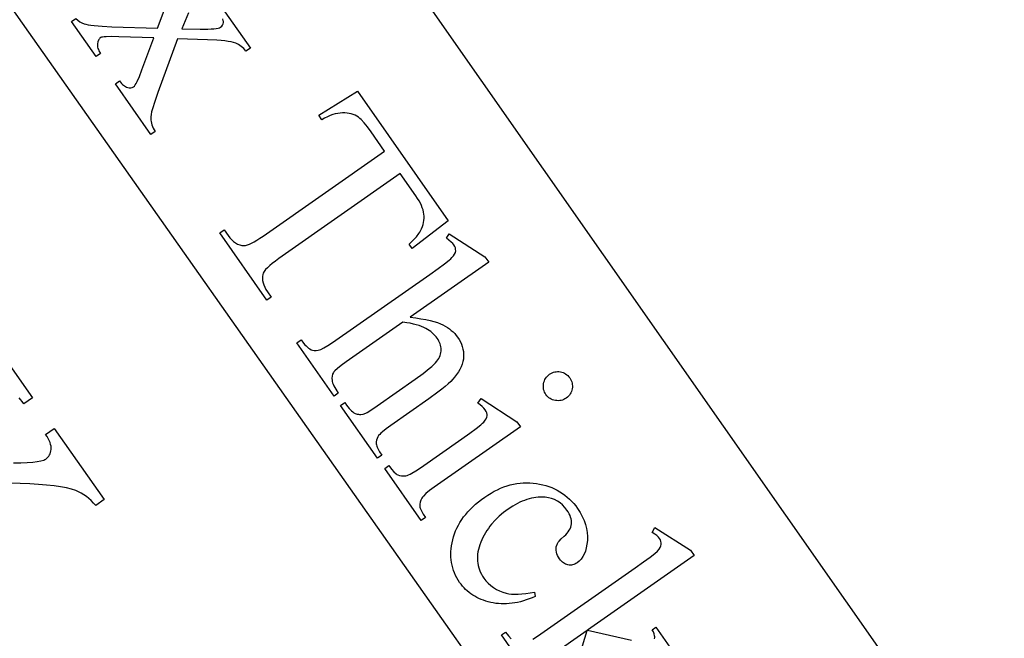
# Model space of a CAD drawing. Extents: x 0 to 104, y -45 to 62.
# Drawn here: x 36 to 39, y 16 to 18 of the extents above; entities that cross this region are included whole.
import ezdxf

# ---------------------------------------------------------------- set-up
doc = ezdxf.new("R2010")
doc.units = 0
doc.layers.add('LAYER_1', color=18, linetype='CONTINUOUS')

msp = doc.modelspace()

# ---------------------------------------------------------------- linework, layer by layer
at = {"layer": 'LAYER_1'}
for points in [[(44.3643, 2.4365), (46.822, 4.1568), (35.3529, 20.5416), (32.8952, 18.8212)], [(44.3643, 2.4365), (45.9997, 3.5877), (34.4868, 19.9418), (32.8514, 18.7905)], [(37.0998, 17.4725), (36.9896, 17.3874), (36.9801, 17.401), (36.9926, 17.4129), (37.0026, 17.4237), (37.0103, 17.4333), (37.0132, 17.4377), (37.0156, 17.4418), (37.0186, 17.4482), (37.0211, 17.4546), (37.0231, 17.461), (37.0246, 17.4674), (37.0256, 17.4738), (37.026, 17.4801), (37.026, 17.4865), (37.0255, 17.4928), (37.0245, 17.4992), (37.0229, 17.5058), (37.0207, 17.5125), (37.018, 17.5193), (37.0147, 17.5263), (37.0108, 17.5335), (37.0064, 17.5408), (37.0014, 17.5482), (36.9535, 17.6166), (36.5825, 17.3569), (36.5719, 17.3493), (36.5626, 17.3421), (36.5546, 17.3354), (36.5478, 17.3291), (36.5423, 17.3232), (36.5381, 17.3177), (36.5351, 17.3127), (36.5334, 17.3081), (36.5324, 17.302), (36.5322, 17.2958), (36.5328, 17.2895), (36.5342, 17.283), (36.5364, 17.2763), (36.5394, 17.2696), (36.5431, 17.2627), (36.5477, 17.2557), (36.5595, 17.2389), (36.5462, 17.2296), (36.4021, 17.4355), (36.4153, 17.4448), (36.4273, 17.4276), (36.4328, 17.4204), (36.4385, 17.4141), (36.4444, 17.4089), (36.4504, 17.4046), (36.4567, 17.4012), (36.4631, 17.3988), (36.4697, 17.3974), (36.4765, 17.397), (36.4812, 17.3974), (36.4865, 17.3988), (36.4926, 17.4011), (36.4995, 17.4042), (36.5071, 17.4082), (36.5154, 17.4132), (36.5245, 17.419), (36.5344, 17.4257), (36.9054, 17.6854), (36.8645, 17.7438), (36.8532, 17.7593), (36.8429, 17.772), (36.8337, 17.7818), (36.8296, 17.7855), (36.8257, 17.7886), (36.8206, 17.7919), (36.8152, 17.7947), (36.8095, 17.797), (36.8036, 17.7989), (36.7974, 17.8004), (36.791, 17.8014), (36.7842, 17.802), (36.7772, 17.8022), (36.77, 17.8018), (36.7625, 17.8008), (36.7549, 17.7991), (36.7471, 17.7968), (36.7391, 17.7939), (36.7309, 17.7904), (36.7225, 17.7862), (36.7139, 17.7813), (36.7044, 17.795), (36.8223, 17.8689)], [(37.2234, 17.3461), (36.9835, 17.1782), (37.0007, 17.1758), (37.0166, 17.1732), (37.0311, 17.1705), (37.0443, 17.1676), (37.0561, 17.1646), (37.0667, 17.1613), (37.0758, 17.1579), (37.0837, 17.1544), (37.0906, 17.1506), (37.0972, 17.1465), (37.1034, 17.1422), (37.1092, 17.1376), (37.1146, 17.1327), (37.1197, 17.1276), (37.1243, 17.1221), (37.1286, 17.1165), (37.1332, 17.1094), (37.1371, 17.1023), (37.1403, 17.0951), (37.1429, 17.0878), (37.1449, 17.0804), (37.1462, 17.0729), (37.1468, 17.0654), (37.1468, 17.0577), (37.1461, 17.05), (37.1446, 17.0422), (37.1423, 17.0343), (37.1392, 17.0264), (37.1354, 17.0184), (37.1308, 17.0104), (37.1254, 17.0023), (37.1193, 16.9941), (37.114, 16.9881), (37.1075, 16.9815), (37.0996, 16.9742), (37.0904, 16.9663), (37.0799, 16.9578), (37.068, 16.9487), (37.0402, 16.9287), (36.9242, 16.8474), (36.91, 16.8371), (36.8988, 16.8278), (36.8943, 16.8236), (36.8905, 16.8197), (36.8874, 16.816), (36.8851, 16.8126), (36.8825, 16.8076), (36.8808, 16.8024), (36.8799, 16.7968), (36.88, 16.7909), (36.8805, 16.7877), (36.8814, 16.7842), (36.8829, 16.7803), (36.8847, 16.7761), (36.8899, 16.7666), (36.897, 16.7559), (36.8841, 16.7468), (36.7713, 16.908), (36.7842, 16.917), (36.7895, 16.9095), (36.7973, 16.8992), (36.8011, 16.895), (36.8048, 16.8913), (36.8084, 16.8882), (36.812, 16.8857), (36.8154, 16.8838), (36.8188, 16.8825), (36.8221, 16.8817), (36.8256, 16.8811), (36.8291, 16.8809), (36.8327, 16.881), (36.8403, 16.882), (36.8481, 16.8844), (36.8527, 16.8869), (36.86, 16.8915), (36.8826, 16.9069), (36.9986, 16.9881), (37.0229, 17.0056), (37.0421, 17.0206), (37.0498, 17.0272), (37.0562, 17.0331), (37.0614, 17.0384), (37.0653, 17.043), (37.0683, 17.0474), (37.0709, 17.0518), (37.0731, 17.0562), (37.0749, 17.0606), (37.0763, 17.065), (37.0773, 17.0695), (37.0779, 17.0739), (37.0781, 17.0784), (37.0779, 17.083), (37.0773, 17.0874), (37.0763, 17.0919), (37.075, 17.0963), (37.0733, 17.1007), (37.0712, 17.1051), (37.0688, 17.1094), (37.066, 17.1137), (37.0627, 17.118), (37.0592, 17.1222), (37.0553, 17.1262), (37.0511, 17.13), (37.0466, 17.1337), (37.0417, 17.1372), (37.0366, 17.1405), (37.0311, 17.1437), (37.0251, 17.1467), (37.0183, 17.1496), (37.0107, 17.1523), (37.0024, 17.1547), (36.9934, 17.157), (36.9835, 17.1592), (36.973, 17.1611), (36.9616, 17.1629), (36.7883, 17.0415), (36.7732, 17.0306), (36.7617, 17.0215), (36.7536, 17.0141), (36.7509, 17.0111), (36.749, 17.0085), (36.7467, 17.0034), (36.7452, 16.9978), (36.7447, 16.9916), (36.745, 16.9848), (36.7457, 16.9811), (36.7468, 16.9771), (36.7485, 16.9727), (36.7506, 16.968), (36.7564, 16.9575), (36.7642, 16.9457), (36.7513, 16.9366), (36.6375, 17.0992), (36.6503, 17.1083), (36.658, 17.0982), (36.6619, 17.0939), (36.6657, 17.0899), (36.6696, 17.0865), (36.6734, 17.0834), (36.6773, 17.0808), (36.6812, 17.0786), (36.6858, 17.0768), (36.6909, 17.0758), (36.6966, 17.0758), (36.7029, 17.0767), (36.7064, 17.0777), (36.7105, 17.0793), (36.7203, 17.0841), (36.7324, 17.0914), (36.7467, 17.101), (37.0436, 17.3088), (37.0689, 17.3268), (37.0885, 17.3413), (37.1025, 17.3523), (37.1074, 17.3565), (37.1108, 17.3599), (37.1157, 17.3656), (37.1193, 17.3709), (37.1216, 17.3758), (37.1226, 17.3804), (37.1225, 17.3848), (37.1216, 17.3893), (37.1197, 17.3939), (37.1169, 17.3985), (37.1135, 17.4026), (37.1085, 17.4074), (37.1021, 17.4128), (37.0941, 17.4189), (37.1031, 17.4327), (37.2119, 17.3626)], [(37.4711, 16.9923), (37.4735, 16.9885), (37.4755, 16.9846), (37.4771, 16.9806), (37.4782, 16.9765), (37.4789, 16.9724), (37.4792, 16.9681), (37.4791, 16.9637), (37.4785, 16.9593), (37.4775, 16.9549), (37.4762, 16.9508), (37.4744, 16.9469), (37.4723, 16.9432), (37.4699, 16.9397), (37.467, 16.9365), (37.4638, 16.9336), (37.4603, 16.9308), (37.4565, 16.9284), (37.4526, 16.9264), (37.4486, 16.9248), (37.4445, 16.9237), (37.4403, 16.9229), (37.436, 16.9226), (37.4316, 16.9228), (37.4271, 16.9233), (37.4227, 16.9243), (37.4185, 16.9256), (37.4146, 16.9273), (37.4109, 16.9294), (37.4074, 16.9318), (37.4042, 16.9346), (37.4012, 16.9378), (37.3984, 16.9414), (37.396, 16.9452), (37.394, 16.9491), (37.3925, 16.9531), (37.3913, 16.9573), (37.3906, 16.9615), (37.3904, 16.9658), (37.3905, 16.9702), (37.3911, 16.9747), (37.3921, 16.9792), (37.3935, 16.9834), (37.3952, 16.9873), (37.3973, 16.991), (37.3998, 16.9945), (37.4026, 16.9978), (37.4058, 17.0008), (37.4094, 17.0035), (37.4132, 17.0059), (37.4171, 17.0079), (37.4211, 17.0095), (37.4251, 17.0106), (37.4293, 17.0113), (37.4336, 17.0116), (37.4379, 17.0114), (37.4424, 17.0109), (37.4468, 17.0099), (37.4509, 17.0085), (37.4548, 17.0068), (37.4585, 17.0046), (37.462, 17.0021), (37.4653, 16.9992), (37.4683, 16.996)], [(37.3204, 16.8425), (37.0568, 16.658), (37.0429, 16.6478), (37.0319, 16.6389), (37.0239, 16.6312), (37.0211, 16.6279), (37.0189, 16.6248), (37.0159, 16.6189), (37.0139, 16.613), (37.0129, 16.607), (37.013, 16.6009), (37.0135, 16.5977), (37.0145, 16.5941), (37.016, 16.5901), (37.0179, 16.5859), (37.0232, 16.5763), (37.0304, 16.5653), (37.0175, 16.5563), (36.9059, 16.7157), (36.9188, 16.7247), (36.9268, 16.7139), (36.934, 16.7055), (36.9404, 16.6994), (36.9434, 16.6973), (36.9461, 16.6957), (36.9515, 16.6937), (36.9574, 16.6927), (36.9638, 16.6926), (36.9706, 16.6934), (36.9744, 16.6944), (36.9787, 16.6959), (36.9835, 16.6981), (36.9888, 16.7008), (37.001, 16.7079), (37.0152, 16.7174), (37.1416, 16.8059), (37.1658, 16.8232), (37.185, 16.8375), (37.1992, 16.849), (37.2045, 16.8536), (37.2085, 16.8575), (37.2128, 16.8627), (37.2159, 16.8676), (37.218, 16.8722), (37.2189, 16.8766), (37.2188, 16.8809), (37.2178, 16.8853), (37.2159, 16.8898), (37.2131, 16.8944), (37.2091, 16.8994), (37.204, 16.9045), (37.1978, 16.9097), (37.1907, 16.915), (37.2, 16.929), (37.3094, 16.8582)], [(37.3658, 16.3241), (37.3565, 16.3203), (37.3474, 16.3168), (37.3384, 16.3137), (37.3295, 16.3109), (37.3206, 16.3085), (37.3119, 16.3065), (37.3032, 16.3049), (37.2947, 16.3036), (37.2862, 16.3026), (37.2779, 16.302), (37.2696, 16.3018), (37.2614, 16.302), (37.2533, 16.3025), (37.2453, 16.3034), (37.2375, 16.3046), (37.2297, 16.3062), (37.222, 16.3081), (37.2146, 16.3103), (37.2074, 16.3127), (37.2005, 16.3154), (37.1938, 16.3183), (37.1873, 16.3215), (37.181, 16.3249), (37.175, 16.3286), (37.1691, 16.3326), (37.1636, 16.3368), (37.1582, 16.3412), (37.1531, 16.3459), (37.1482, 16.3509), (37.1435, 16.3561), (37.139, 16.3616), (37.1348, 16.3674), (37.1302, 16.3744), (37.1259, 16.3816), (37.1222, 16.389), (37.1188, 16.3964), (37.1159, 16.4041), (37.1135, 16.4119), (37.1115, 16.4198), (37.11, 16.4279), (37.1088, 16.4361), (37.1082, 16.4444), (37.108, 16.4529), (37.1082, 16.4616), (37.1089, 16.4704), (37.11, 16.4793), (37.1115, 16.4884), (37.1136, 16.4976), (37.116, 16.5068), (37.119, 16.5159), (37.1224, 16.5249), (37.1264, 16.5336), (37.1308, 16.5423), (37.1357, 16.5508), (37.141, 16.5592), (37.1469, 16.5674), (37.1532, 16.5754), (37.1601, 16.5834), (37.1674, 16.5912), (37.1752, 16.5988), (37.1835, 16.6063), (37.1923, 16.6136), (37.2015, 16.6208), (37.2113, 16.6279), (37.2209, 16.6344), (37.2306, 16.6404), (37.2404, 16.6459), (37.2501, 16.6508), (37.2599, 16.6553), (37.2697, 16.6592), (37.2796, 16.6626), (37.2894, 16.6655), (37.2993, 16.6678), (37.3092, 16.6697), (37.3191, 16.671), (37.3291, 16.6718), (37.3391, 16.6721), (37.3491, 16.6719), (37.3591, 16.6711), (37.3692, 16.6699), (37.3791, 16.6681), (37.3888, 16.666), (37.3981, 16.6635), (37.4072, 16.6605), (37.4161, 16.6572), (37.4246, 16.6534), (37.4329, 16.6492), (37.4409, 16.6446), (37.4486, 16.6396), (37.456, 16.6342), (37.4632, 16.6284), (37.4701, 16.6222), (37.4767, 16.6156), (37.483, 16.6085), (37.4891, 16.6011), (37.4949, 16.5932), (37.5027, 16.5811), (37.5094, 16.569), (37.515, 16.5569), (37.5193, 16.5447), (37.5225, 16.5325), (37.5245, 16.5203), (37.5253, 16.5081), (37.5249, 16.4958), (37.5236, 16.484), (37.5215, 16.4731), (37.5187, 16.4632), (37.5152, 16.4542), (37.5109, 16.4461), (37.5058, 16.4389), (37.5001, 16.4327), (37.4935, 16.4274), (37.4901, 16.4252), (37.4867, 16.4234), (37.4832, 16.422), (37.4797, 16.421), (37.4762, 16.4204), (37.4726, 16.4201), (37.469, 16.4202), (37.4654, 16.4208), (37.4618, 16.4217), (37.4583, 16.423), (37.4549, 16.4247), (37.4517, 16.4269), (37.4485, 16.4294), (37.4455, 16.4323), (37.4426, 16.4357), (37.4398, 16.4394), (37.4364, 16.4447), (37.4337, 16.4499), (37.4316, 16.4551), (37.4302, 16.4603), (37.4294, 16.4655), (37.4293, 16.4706), (37.4299, 16.4757), (37.4311, 16.4808), (37.4322, 16.4837), (37.4337, 16.4868), (37.4358, 16.4901), (37.4385, 16.4935), (37.4452, 16.5009), (37.4541, 16.5089), (37.4588, 16.5132), (37.4629, 16.5175), (37.4665, 16.522), (37.4695, 16.5266), (37.472, 16.5313), (37.4739, 16.5361), (37.4753, 16.541), (37.4762, 16.546), (37.4764, 16.551), (37.4761, 16.5562), (37.4752, 16.5613), (37.4738, 16.5666), (37.4718, 16.5719), (37.4693, 16.5773), (37.4662, 16.5827), (37.4626, 16.5882), (37.4561, 16.5967), (37.449, 16.6041), (37.4414, 16.6105), (37.4333, 16.6159), (37.4247, 16.6203), (37.4156, 16.6237), (37.4059, 16.626), (37.3957, 16.6274), (37.3888, 16.6277), (37.3818, 16.6278), (37.3749, 16.6274), (37.3679, 16.6268), (37.3609, 16.6258), (37.3539, 16.6244), (37.3468, 16.6227), (37.3398, 16.6206), (37.3327, 16.6182), (37.3256, 16.6154), (37.3185, 16.6123), (37.3114, 16.6088), (37.297, 16.6008), (37.2827, 16.5914), (37.2685, 16.5809), (37.2554, 16.5697), (37.2434, 16.5579), (37.2324, 16.5455), (37.2273, 16.5391), (37.2225, 16.5326), (37.218, 16.5258), (37.2137, 16.519), (37.2096, 16.512), (37.2059, 16.5048), (37.2024, 16.4975), (37.1992, 16.49), (37.1963, 16.4825), (37.1939, 16.4751), (37.192, 16.4678), (37.1905, 16.4606), (37.1895, 16.4534), (37.1889, 16.4464), (37.1888, 16.4394), (37.1892, 16.4325), (37.19, 16.4258), (37.1913, 16.4191), (37.1931, 16.4124), (37.1953, 16.4059), (37.1979, 16.3995), (37.2011, 16.3931), (37.2047, 16.3869), (37.2087, 16.3807), (37.2152, 16.3723), (37.2222, 16.3646), (37.2298, 16.3577), (37.2381, 16.3516), (37.2469, 16.3462), (37.2563, 16.3415), (37.2663, 16.3376), (37.2769, 16.3344), (37.2848, 16.3327), (37.2936, 16.3316), (37.3032, 16.3311), (37.3137, 16.3312), (37.3249, 16.332), (37.3369, 16.3334), (37.3498, 16.3354), (37.3635, 16.338)]]:
    msp.add_lwpolyline(points, close=True, dxfattribs=at)
for points in [[(36.4177, 18.1114), (36.4955, 18.0004), (36.4822, 17.9911), (36.4788, 17.9951), (36.4753, 17.9989), (36.4716, 18.0023), (36.4678, 18.0054), (36.4638, 18.0082), (36.4598, 18.0107), (36.4556, 18.0129), (36.4512, 18.0148), (36.4445, 18.0169), (36.4366, 18.0188), (36.4276, 18.0205), (36.4174, 18.022), (36.4059, 18.0233), (36.3934, 18.0243), (36.3646, 18.0257), (36.2735, 18.0286), (36.2132, 17.8647), (36.2035, 17.8371), (36.1965, 17.8146), (36.1941, 17.8053), (36.1924, 17.7973), (36.1914, 17.7906), (36.1912, 17.7852), (36.1914, 17.7804), (36.1921, 17.7756), (36.1932, 17.7707), (36.1946, 17.7657), (36.1965, 17.7606), (36.1988, 17.7555), (36.2015, 17.7503), (36.2046, 17.745), (36.1917, 17.736), (36.0834, 17.8907), (36.0963, 17.8997), (36.1021, 17.8924), (36.1051, 17.8894), (36.1081, 17.8867), (36.1113, 17.8844), (36.1145, 17.8824), (36.1177, 17.8809), (36.121, 17.8797), (36.1258, 17.8786), (36.1304, 17.8787), (36.1348, 17.8798), (36.139, 17.8822), (36.1412, 17.8842), (36.1437, 17.8876), (36.1465, 17.8922), (36.1495, 17.898), (36.1565, 17.9136), (36.1645, 17.9342), (36.2011, 18.0313), (36.0941, 18.0348), (36.072, 18.0352), (36.0554, 18.0349), (36.0491, 18.0345), (36.0441, 18.0338), (36.0406, 18.0331), (36.0384, 18.0321), (36.0363, 18.0305), (36.0345, 18.0286), (36.033, 18.0266), (36.0316, 18.0243), (36.0296, 18.0192), (36.0284, 18.0131), (36.0283, 18.0098), (36.0285, 18.0064), (36.0291, 18.0029), (36.0301, 17.9993), (36.0314, 17.9955), (36.0331, 17.9916), (36.0377, 17.9836), (36.0248, 17.9745), (35.9498, 18.0816), (35.9627, 18.0906), (35.9683, 18.0852), (35.9743, 18.0807), (35.9807, 18.0771), (35.9875, 18.0743), (35.9931, 18.0728), (36.0002, 18.0714), (36.0088, 18.0701), (36.0187, 18.069), (36.0428, 18.067), (36.0725, 18.0656), (36.212, 18.0608), (36.2586, 18.1863)], [(36.3067, 18.1084), (36.2858, 18.059), (36.3418, 18.0583), (36.3658, 18.0582), (36.3757, 18.0586), (36.3843, 18.0592), (36.3914, 18.06), (36.3972, 18.061), (36.4016, 18.0623), (36.4046, 18.0638), (36.408, 18.0667), (36.4105, 18.0702), (36.4122, 18.0742), (36.4131, 18.0788), (36.4132, 18.0813), (36.4129, 18.0839), (36.4114, 18.0895)], [(35.617, 17.2344), (35.83, 16.9319), (35.804, 16.9136), (35.799, 16.9204), (35.794, 16.9265), (35.7891, 16.9318)], [(35.7723, 16.7329), (35.7945, 16.7332), (35.814, 16.7339), (35.8307, 16.7351), (35.8448, 16.7367), (35.8561, 16.7388), (35.8648, 16.7413), (35.8681, 16.7428), (35.8707, 16.7443), (35.8742, 16.7471), (35.8772, 16.7501), (35.8799, 16.7533), (35.8822, 16.7569), (35.884, 16.7607), (35.8855, 16.7648), (35.8866, 16.7692), (35.8872, 16.7738), (35.8873, 16.7787), (35.8868, 16.7838), (35.8856, 16.7892), (35.8838, 16.7948), (35.8814, 16.8006), (35.8783, 16.8067), (35.8746, 16.813), (35.8702, 16.8196), (35.8962, 16.8378), (36.0493, 16.6203), (36.0234, 16.602), (36.0167, 16.6099), (36.0097, 16.6172), (36.0025, 16.6239), (35.995, 16.63), (35.9872, 16.6355), (35.9792, 16.6404), (35.971, 16.6446), (35.9624, 16.6483), (35.9493, 16.6525), (35.9338, 16.6562), (35.916, 16.6595), (35.8959, 16.6623), (35.8734, 16.6647), (35.8487, 16.6667), (35.8217, 16.6682), (35.7923, 16.6692), (35.6134, 16.6744)], [(37.3586, 16.1937), (37.3723, 16.2027), (37.671, 16.4118), (37.6966, 16.4299), (37.7164, 16.4445), (37.7305, 16.4556), (37.7389, 16.4631), (37.7437, 16.4686), (37.7473, 16.4739), (37.7496, 16.4789), (37.7506, 16.4836), (37.7506, 16.4882), (37.7496, 16.4927), (37.7477, 16.4974), (37.7449, 16.502), (37.7416, 16.506), (37.7368, 16.5103), (37.7307, 16.5151), (37.7231, 16.5203), (37.7313, 16.5352), (37.8396, 16.4658), (37.8512, 16.4494), (37.5249, 16.221), (37.6592, 16.1907)], [(37.379, 16.0399), (37.2622, 16.2068), (37.2751, 16.2158), (37.2837, 16.2043), (37.2919, 16.1949)], [(37.4664, 16.0301), (37.5245, 16.2207), (37.4157, 16.1445)], [(37.7295, 16.1947), (37.7304, 16.1992), (37.7305, 16.2016), (37.7303, 16.2042), (37.729, 16.2098), (37.7265, 16.216), (37.7227, 16.2228), (37.7341, 16.2308), (37.8339, 16.0883)]]:
    msp.add_lwpolyline(points, dxfattribs=at)

doc.saveas('drawing.dxf')
